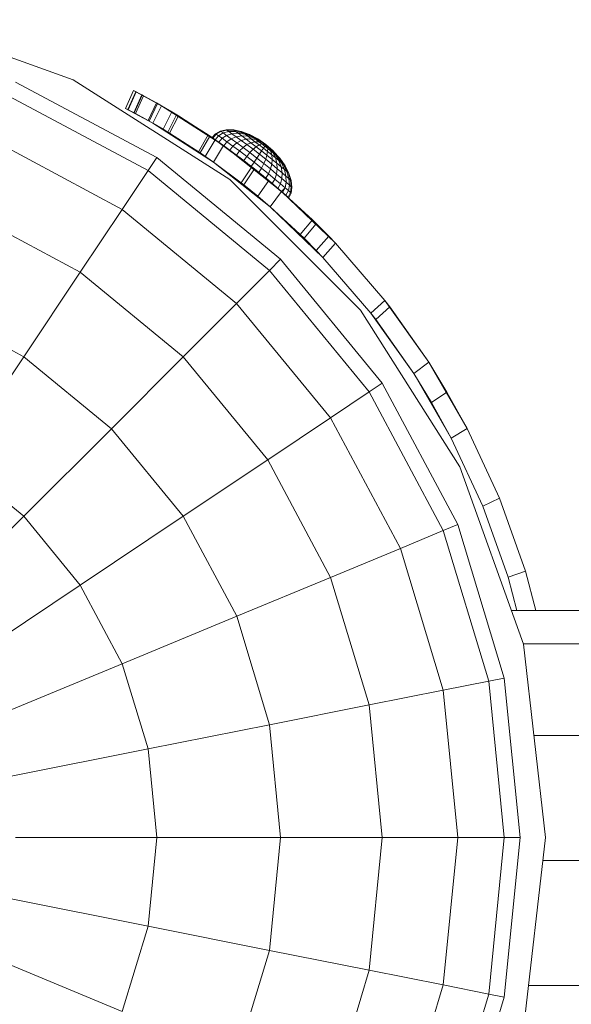
# Model space of a CAD drawing. Units: inches. Extents: x 15 to 9044, y 11 to 6397.
# Drawn here: x 3301 to 3330, y 3229 to 3281 of the extents above; entities that cross this region are included whole.
import ezdxf

# ---------------------------------------------------------------- set-up
doc = ezdxf.new("R2010")
doc.units = ezdxf.units.IN
doc.header["$MEASUREMENT"] = 0

# ---------------------------------------------------------------- blocks, each defined once
blk = doc.blocks.new('3001_DWG-661811-Level 1')
at = {"lineweight": 9}
for p, q in [((68.199, 1488.214), (71.587, 1497.683)), ((39.583, 1496.187), (44.917, 1490.854)), ((53.429, 1490.854), (56.28, 1496.187)), ((44.917, 1490.854), (47.932, 1494.527)), ((47.932, 1494.527), (53.429, 1490.854)), ((37.053, 1494.111), (41.244, 1487.839)), ((57.941, 1487.839), (61.293, 1494.111)), ((21.387, 1492.568), (18.5, 1485.599)), ((34.166, 1492.568), (37.053, 1485.599)), ((61.293, 1485.599), (65.018, 1492.568)), ((24.519, 1491.618), (23.048, 1484.219)), ((31.034, 1491.618), (32.506, 1484.219)), ((63.358, 1484.22), (67.312, 1491.618)), ((27.777, 1491.297), (27.777, 1483.754)), ((41.244, 1487.839), (44.917, 1490.854)), ((44.917, 1490.854), (49.592, 1486.178)), ((49.592, 1486.178), (53.429, 1490.854)), ((53.429, 1490.854), (57.941, 1487.839)), ((64.055, 1483.754), (68.087, 1491.297)), ((62.884, 1479.858), (68.199, 1488.214)), ((37.053, 1485.599), (41.244, 1487.839)), ((41.244, 1487.839), (44.917, 1482.341)), ((53.429, 1482.341), (57.941, 1487.839)), ((57.941, 1487.839), (61.293, 1485.599)), ((44.917, 1482.341), (49.592, 1486.178)), ((49.592, 1486.178), (53.429, 1482.341)), ((18.5, 1485.599), (23.048, 1484.219)), ((32.506, 1484.219), (37.053, 1485.599)), ((37.053, 1485.599), (39.583, 1479.49)), ((56.28, 1479.491), (61.293, 1485.599)), ((61.293, 1485.599), (63.358, 1484.22)), ((65.886, 1483.963), (66.678, 1485.417)), ((65.886, 1483.963), (66.614, 1485.293)), ((65.886, 1483.963), (66.604, 1485.275)), ((65.886, 1483.963), (66.604, 1485.275)), ((66.44, 1484.965), (66.604, 1485.275)), ((66.45, 1484.983), (66.614, 1485.293)), ((66.604, 1485.275), (66.678, 1485.417)), ((67.555, 1484.853), (66.604, 1485.275)), ((66.614, 1485.293), (66.678, 1485.417)), ((66.614, 1485.293), (66.678, 1485.417)), ((67.564, 1484.871), (66.614, 1485.293)), ((67.63, 1484.998), (66.678, 1485.417)), ((67.63, 1484.998), (66.678, 1485.417)), ((65.886, 1483.963), (66.45, 1484.983)), ((65.886, 1483.963), (66.45, 1484.983)), ((65.886, 1483.963), (66.44, 1484.965)), ((66.44, 1484.965), (65.886, 1483.963)), ((65.886, 1483.963), (66.401, 1484.891)), ((65.886, 1483.963), (66.401, 1484.891)), ((66.001, 1484.166), (66.401, 1484.891)), ((66.401, 1484.891), (66.032, 1484.221)), ((66.401, 1484.891), (66.45, 1484.983)), ((66.44, 1484.965), (66.401, 1484.891)), ((67.346, 1484.459), (66.401, 1484.891)), ((67.346, 1484.459), (66.401, 1484.891)), ((67.387, 1484.535), (66.44, 1484.965)), ((67.397, 1484.553), (66.45, 1484.983)), ((66.819, 1483.509), (67.63, 1484.998)), ((66.819, 1483.509), (67.564, 1484.871)), ((66.819, 1483.509), (67.555, 1484.853)), ((66.819, 1483.509), (67.555, 1484.853)), ((66.819, 1483.509), (67.397, 1484.553)), ((66.819, 1483.509), (67.397, 1484.553)), ((66.819, 1483.509), (67.387, 1484.535)), ((67.387, 1484.535), (66.819, 1483.509)), ((67.397, 1484.553), (67.346, 1484.459)), ((67.346, 1484.459), (67.387, 1484.535)), ((67.387, 1484.535), (67.555, 1484.853)), ((67.397, 1484.553), (67.564, 1484.871)), ((67.555, 1484.853), (67.63, 1484.998)), ((67.564, 1484.871), (67.63, 1484.998)), ((67.564, 1484.871), (67.63, 1484.998)), ((23.048, 1484.219), (21.758, 1477.735)), ((23.048, 1484.219), (27.777, 1483.754)), ((27.777, 1483.754), (32.506, 1484.219)), ((32.506, 1484.219), (33.796, 1477.735)), ((58.036, 1477.735), (63.358, 1484.22)), ((63.358, 1484.22), (64.055, 1483.754)), ((63.816, 1480.734), (65.886, 1483.963)), ((63.816, 1480.734), (65.886, 1483.963)), ((63.816, 1480.734), (65.886, 1483.963)), ((63.816, 1480.734), (65.886, 1483.963)), ((63.816, 1480.734), (65.886, 1483.963)), ((63.816, 1480.734), (65.886, 1483.963)), ((65.886, 1483.963), (65.565, 1483.415)), ((65.886, 1483.963), (65.565, 1483.415)), ((65.565, 1483.415), (65.886, 1483.963)), ((65.565, 1483.415), (65.886, 1483.963)), ((65.886, 1483.963), (66.032, 1484.221)), ((65.886, 1483.963), (66.032, 1484.221)), ((65.886, 1483.963), (66.001, 1484.166)), ((66.001, 1484.166), (65.886, 1483.963)), ((65.886, 1483.963), (66.001, 1484.166)), ((66.819, 1483.509), (65.886, 1483.963)), ((66.819, 1483.509), (65.886, 1483.963)), ((66.937, 1483.716), (66.001, 1484.166)), ((66.968, 1483.772), (66.032, 1484.221)), ((66.819, 1483.509), (67.346, 1484.459)), ((66.819, 1483.509), (67.346, 1484.459)), ((66.937, 1483.716), (67.346, 1484.459)), ((67.346, 1484.459), (66.968, 1483.772)), ((27.777, 1483.754), (27.777, 1477.142)), ((58.629, 1477.142), (64.055, 1483.754)), ((64.697, 1480.199), (66.819, 1483.509)), ((64.697, 1480.199), (66.819, 1483.509)), ((64.697, 1480.199), (66.819, 1483.509)), ((64.697, 1480.199), (66.819, 1483.509)), ((64.697, 1480.199), (66.819, 1483.509)), ((64.697, 1480.199), (66.819, 1483.509)), ((66.819, 1483.509), (66.49, 1482.947)), ((66.819, 1483.509), (66.49, 1482.947)), ((66.49, 1482.947), (66.819, 1483.509)), ((66.819, 1483.509), (66.49, 1482.947)), ((66.819, 1483.509), (66.968, 1483.772)), ((66.819, 1483.509), (66.968, 1483.772)), ((66.819, 1483.509), (66.937, 1483.716)), ((66.937, 1483.716), (66.819, 1483.509)), ((66.819, 1483.509), (66.937, 1483.716)), ((63.816, 1480.734), (65.565, 1483.415)), ((63.816, 1480.734), (65.565, 1483.415)), ((63.816, 1480.734), (65.565, 1483.415)), ((63.816, 1480.734), (65.565, 1483.415)), ((63.816, 1480.734), (65.419, 1483.172)), ((63.816, 1480.734), (65.361, 1483.076)), ((65.361, 1483.076), (64.307, 1481.44)), ((64.371, 1481.534), (65.419, 1483.172)), ((64.697, 1480.199), (66.49, 1482.947)), ((64.697, 1480.199), (66.49, 1482.947)), ((64.697, 1480.199), (66.49, 1482.947)), ((64.697, 1480.199), (66.49, 1482.947)), ((65.565, 1483.415), (65.361, 1483.076)), ((66.281, 1482.599), (65.361, 1483.076)), ((65.565, 1483.415), (65.419, 1483.172)), ((66.341, 1482.697), (65.419, 1483.172)), ((66.49, 1482.947), (65.565, 1483.415)), ((66.49, 1482.947), (65.565, 1483.415)), ((66.281, 1482.599), (66.49, 1482.947)), ((66.49, 1482.947), (66.341, 1482.697)), ((64.697, 1480.199), (66.341, 1482.697)), ((64.697, 1480.199), (66.281, 1482.599)), ((66.281, 1482.599), (65.201, 1480.923)), ((65.266, 1481.019), (66.341, 1482.697)), ((39.583, 1479.49), (44.917, 1482.341)), ((44.917, 1482.341), (47.932, 1477.83)), ((47.932, 1477.83), (53.429, 1482.341)), ((53.429, 1482.341), (56.28, 1479.491)), ((63.816, 1480.734), (64.371, 1481.534)), ((63.816, 1480.734), (64.371, 1481.534)), ((63.816, 1480.734), (64.307, 1481.44)), ((63.816, 1480.734), (64.307, 1481.44)), ((64.121, 1481.169), (64.371, 1481.534)), ((64.121, 1481.169), (64.307, 1481.44)), ((65.201, 1480.923), (64.307, 1481.44)), ((65.266, 1481.019), (64.371, 1481.534)), ((63.816, 1480.734), (64.121, 1481.169)), ((63.816, 1480.734), (64.121, 1481.169)), ((63.816, 1480.734), (64.121, 1481.169)), ((63.816, 1480.734), (64.121, 1481.169)), ((65.011, 1480.646), (64.121, 1481.169)), ((65.011, 1480.646), (64.121, 1481.169)), ((64.697, 1480.199), (65.266, 1481.019)), ((64.697, 1480.199), (65.266, 1481.019)), ((64.697, 1480.199), (65.201, 1480.923)), ((64.697, 1480.199), (65.201, 1480.923)), ((65.011, 1480.646), (65.266, 1481.019)), ((65.011, 1480.646), (65.201, 1480.923)), ((61.422, 1477.7), (63.816, 1480.734)), ((61.422, 1477.7), (63.816, 1480.734)), ((61.422, 1477.7), (63.816, 1480.734)), ((61.422, 1477.7), (63.816, 1480.734)), ((61.422, 1477.7), (63.816, 1480.734)), ((61.422, 1477.7), (63.816, 1480.734)), ((61.422, 1477.7), (63.816, 1480.734)), ((61.422, 1477.7), (63.816, 1480.734)), ((61.422, 1477.7), (63.816, 1480.734)), ((61.422, 1477.7), (63.816, 1480.734)), ((61.422, 1477.7), (63.816, 1480.734)), ((63.816, 1480.734), (62.6, 1479.117)), ((62.6, 1479.117), (63.816, 1480.734)), ((62.71, 1479.257), (63.816, 1480.734)), ((65.12, 1480.805), (63.584, 1478.711)), ((65.092, 1480.764), (63.584, 1478.711)), ((65.092, 1480.764), (63.584, 1478.711)), ((65.008, 1480.642), (63.584, 1478.711)), ((65.008, 1480.642), (63.584, 1478.711)), ((64.872, 1480.446), (63.584, 1478.711)), ((64.872, 1480.446), (63.584, 1478.711)), ((64.697, 1480.199), (63.816, 1480.734)), ((64.697, 1480.199), (63.816, 1480.734)), ((64.685, 1480.182), (64.872, 1480.446)), ((64.872, 1480.446), (64.685, 1480.182)), ((64.697, 1480.199), (65.011, 1480.646)), ((64.697, 1480.199), (65.011, 1480.646)), ((64.697, 1480.199), (65.011, 1480.646)), ((64.697, 1480.199), (65.011, 1480.646)), ((64.872, 1480.446), (65.008, 1480.642)), ((65.008, 1480.642), (64.872, 1480.446)), ((65.084, 1480.271), (64.872, 1480.446)), ((65.084, 1480.271), (64.872, 1480.446)), ((65.008, 1480.642), (65.092, 1480.764)), ((65.092, 1480.764), (65.008, 1480.642)), ((65.219, 1480.465), (65.008, 1480.642)), ((65.219, 1480.465), (65.008, 1480.642)), ((65.084, 1480.271), (65.219, 1480.465)), ((65.219, 1480.465), (65.084, 1480.271)), ((65.092, 1480.764), (65.12, 1480.805)), ((65.12, 1480.805), (65.092, 1480.764)), ((65.302, 1480.584), (65.092, 1480.764)), ((65.302, 1480.584), (65.092, 1480.764)), ((65.33, 1480.625), (65.12, 1480.805)), ((65.219, 1480.465), (65.302, 1480.584)), ((65.302, 1480.584), (65.219, 1480.465)), ((65.368, 1480.217), (65.219, 1480.465)), ((65.368, 1480.217), (65.219, 1480.465)), ((65.302, 1480.584), (65.33, 1480.625)), ((65.33, 1480.625), (65.302, 1480.584)), ((65.447, 1480.33), (65.302, 1480.584)), ((65.447, 1480.33), (65.302, 1480.584)), ((65.474, 1480.369), (65.33, 1480.625)), ((65.368, 1480.217), (65.447, 1480.33)), ((65.447, 1480.33), (65.368, 1480.217)), ((65.447, 1480.33), (65.474, 1480.369)), ((65.474, 1480.369), (65.447, 1480.33)), ((65.52, 1480.01), (65.447, 1480.33)), ((65.52, 1480.01), (65.447, 1480.33)), ((65.544, 1480.045), (65.474, 1480.369)), ((55.912, 1472.887), (62.884, 1479.858)), ((62.245, 1477.091), (64.697, 1480.199)), ((62.245, 1477.091), (64.697, 1480.199)), ((62.245, 1477.091), (64.697, 1480.199)), ((62.245, 1477.091), (64.697, 1480.199)), ((62.245, 1477.091), (64.697, 1480.199)), ((62.245, 1477.091), (64.697, 1480.199)), ((62.245, 1477.091), (64.697, 1480.199)), ((62.245, 1477.091), (64.697, 1480.199)), ((62.245, 1477.091), (64.697, 1480.199)), ((62.245, 1477.091), (64.697, 1480.199)), ((62.245, 1477.091), (64.697, 1480.199)), ((64.697, 1480.199), (63.452, 1478.543)), ((63.452, 1478.543), (64.697, 1480.199)), ((63.565, 1478.686), (64.697, 1480.199)), ((64.685, 1480.182), (63.584, 1478.711)), ((64.685, 1480.182), (63.584, 1478.711)), ((64.455, 1479.863), (63.584, 1478.711)), ((64.455, 1479.863), (63.584, 1478.711)), ((64.189, 1479.502), (64.455, 1479.863)), ((64.455, 1479.863), (64.189, 1479.502)), ((64.455, 1479.863), (64.685, 1480.182)), ((64.685, 1480.182), (64.455, 1479.863)), ((64.672, 1479.696), (64.455, 1479.863)), ((64.672, 1479.696), (64.455, 1479.863)), ((64.672, 1479.696), (64.9, 1480.011)), ((64.9, 1480.011), (64.672, 1479.696)), ((64.9, 1480.011), (64.685, 1480.182)), ((64.9, 1480.011), (64.685, 1480.182)), ((64.848, 1479.49), (65.064, 1479.788)), ((65.064, 1479.788), (64.848, 1479.49)), ((64.9, 1480.011), (65.084, 1480.271)), ((65.084, 1480.271), (64.9, 1480.011)), ((65.064, 1479.788), (64.9, 1480.011)), ((65.064, 1479.788), (64.9, 1480.011)), ((65.064, 1479.788), (65.239, 1480.034)), ((65.239, 1480.034), (65.064, 1479.788)), ((65.171, 1479.521), (65.064, 1479.788)), ((65.171, 1479.521), (65.064, 1479.788)), ((65.239, 1480.034), (65.084, 1480.271)), ((65.239, 1480.034), (65.084, 1480.271)), ((65.239, 1480.034), (65.368, 1480.217)), ((65.368, 1480.217), (65.239, 1480.034)), ((65.33, 1479.743), (65.239, 1480.034)), ((65.33, 1479.743), (65.239, 1480.034)), ((65.33, 1479.743), (65.448, 1479.908)), ((65.448, 1479.908), (65.33, 1479.743)), ((65.448, 1479.908), (65.368, 1480.217)), ((65.448, 1479.908), (65.368, 1480.217)), ((65.448, 1479.908), (65.52, 1480.01)), ((65.52, 1480.01), (65.448, 1479.908)), ((65.454, 1479.55), (65.448, 1479.908)), ((65.454, 1479.55), (65.448, 1479.908)), ((65.516, 1479.636), (65.52, 1480.01)), ((65.516, 1479.636), (65.52, 1480.01)), ((65.52, 1480.01), (65.544, 1480.045)), ((65.544, 1480.045), (65.52, 1480.01)), ((65.537, 1479.666), (65.544, 1480.045)), ((15.97, 1479.49), (21.758, 1477.735)), ((33.796, 1477.735), (39.583, 1479.49)), ((39.583, 1479.49), (41.66, 1474.477)), ((50.172, 1474.477), (56.28, 1479.491)), ((56.28, 1479.491), (58.036, 1477.735)), ((61.422, 1477.7), (62.71, 1479.257)), ((61.989, 1478.366), (62.71, 1479.257)), ((63.565, 1478.686), (62.71, 1479.257)), ((64.189, 1479.502), (63.584, 1478.711)), ((64.189, 1479.502), (63.584, 1478.711)), ((63.895, 1479.113), (64.189, 1479.502)), ((64.189, 1479.502), (63.895, 1479.113)), ((64.119, 1478.955), (64.409, 1479.339)), ((64.409, 1479.339), (64.119, 1478.955)), ((64.409, 1479.339), (64.189, 1479.502)), ((64.409, 1479.339), (64.189, 1479.502)), ((64.409, 1479.339), (64.672, 1479.696)), ((64.672, 1479.696), (64.409, 1479.339)), ((64.598, 1479.152), (64.409, 1479.339)), ((64.598, 1479.152), (64.409, 1479.339)), ((64.598, 1479.152), (64.848, 1479.49)), ((64.848, 1479.49), (64.598, 1479.152)), ((64.848, 1479.49), (64.672, 1479.696)), ((64.848, 1479.49), (64.672, 1479.696)), ((64.747, 1478.947), (64.974, 1479.252)), ((64.974, 1479.252), (64.747, 1478.947)), ((64.974, 1479.252), (64.848, 1479.49)), ((64.974, 1479.252), (64.848, 1479.49)), ((64.974, 1479.252), (65.171, 1479.521)), ((65.171, 1479.521), (64.974, 1479.252)), ((65.046, 1478.991), (64.974, 1479.252)), ((65.046, 1478.991), (64.974, 1479.252)), ((65.171, 1479.521), (65.33, 1479.743)), ((65.33, 1479.743), (65.171, 1479.521)), ((65.215, 1479.22), (65.171, 1479.521)), ((65.215, 1479.22), (65.171, 1479.521)), ((65.215, 1479.22), (65.353, 1479.409)), ((65.353, 1479.409), (65.215, 1479.22)), ((65.287, 1478.806), (65.451, 1479.247)), ((65.303, 1479.045), (65.353, 1479.409)), ((65.303, 1479.045), (65.353, 1479.409)), ((65.353, 1479.409), (65.33, 1479.743)), ((65.353, 1479.409), (65.33, 1479.743)), ((65.353, 1479.409), (65.454, 1479.55)), ((65.454, 1479.55), (65.353, 1479.409)), ((65.384, 1479.156), (65.454, 1479.55)), ((65.384, 1479.156), (65.454, 1479.55)), ((65.434, 1479.224), (65.516, 1479.636)), ((65.434, 1479.224), (65.516, 1479.636)), ((65.434, 1479.224), (65.451, 1479.247)), ((65.451, 1479.247), (65.434, 1479.224)), ((65.451, 1479.247), (65.537, 1479.666)), ((65.454, 1479.55), (65.516, 1479.636)), ((65.516, 1479.636), (65.454, 1479.55)), ((65.516, 1479.636), (65.537, 1479.666)), ((65.537, 1479.666), (65.516, 1479.636)), ((61.422, 1477.7), (62.6, 1479.117)), ((61.422, 1477.7), (62.6, 1479.117)), ((61.909, 1476.71), (63.584, 1478.711)), ((61.943, 1476.748), (63.584, 1478.711)), ((61.943, 1476.748), (63.584, 1478.711)), ((61.989, 1478.366), (62.6, 1479.117)), ((62.042, 1476.859), (63.584, 1478.711)), ((62.042, 1476.859), (63.584, 1478.711)), ((62.201, 1477.041), (63.584, 1478.711)), ((62.245, 1477.091), (63.584, 1478.711)), ((62.414, 1477.286), (63.584, 1478.711)), ((62.414, 1477.286), (63.584, 1478.711)), ((63.452, 1478.543), (62.6, 1479.117)), ((62.671, 1477.588), (63.584, 1478.711)), ((62.671, 1477.588), (63.584, 1478.711)), ((62.959, 1477.934), (63.584, 1478.711)), ((62.959, 1477.934), (63.584, 1478.711)), ((63.268, 1478.313), (63.584, 1478.711)), ((63.268, 1478.313), (63.584, 1478.711)), ((63.268, 1478.313), (63.584, 1478.711)), ((63.268, 1478.313), (63.584, 1478.711)), ((63.584, 1478.711), (63.895, 1479.113)), ((63.584, 1478.711), (63.895, 1479.113)), ((63.895, 1479.113), (63.584, 1478.711)), ((63.895, 1479.113), (63.584, 1478.711)), ((63.812, 1478.559), (63.584, 1478.711)), ((63.812, 1478.559), (63.584, 1478.711)), ((63.812, 1478.559), (64.119, 1478.955)), ((63.812, 1478.559), (64.119, 1478.955)), ((64.119, 1478.955), (63.895, 1479.113)), ((64.119, 1478.955), (63.895, 1479.113)), ((64.032, 1478.413), (64.323, 1478.788)), ((64.032, 1478.413), (64.323, 1478.788)), ((64.323, 1478.788), (64.119, 1478.955)), ((64.323, 1478.788), (64.119, 1478.955)), ((64.323, 1478.788), (64.598, 1479.152)), ((64.598, 1479.152), (64.323, 1478.788)), ((64.497, 1478.618), (64.323, 1478.788)), ((64.497, 1478.618), (64.323, 1478.788)), ((64.497, 1478.618), (64.747, 1478.947)), ((64.747, 1478.947), (64.497, 1478.618)), ((64.747, 1478.947), (64.598, 1479.152)), ((64.747, 1478.947), (64.598, 1479.152)), ((64.636, 1478.45), (64.85, 1478.731)), ((64.85, 1478.731), (64.636, 1478.45)), ((64.85, 1478.731), (64.747, 1478.947)), ((64.85, 1478.731), (64.747, 1478.947)), ((64.85, 1478.731), (65.046, 1478.991)), ((65.046, 1478.991), (64.85, 1478.731)), ((64.904, 1478.513), (64.85, 1478.731)), ((64.904, 1478.513), (64.85, 1478.731)), ((64.904, 1478.513), (65.059, 1478.717)), ((65.059, 1478.717), (64.904, 1478.513)), ((65.013, 1478.442), (65.059, 1478.717)), ((65.013, 1478.442), (65.059, 1478.717)), ((65.027, 1478.33), (65.275, 1478.79)), ((65.027, 1478.33), (65.24, 1478.743)), ((65.027, 1478.33), (65.24, 1478.743)), ((65.046, 1478.991), (65.215, 1479.22)), ((65.215, 1479.22), (65.046, 1478.991)), ((65.059, 1478.717), (65.046, 1478.991)), ((65.059, 1478.717), (65.046, 1478.991)), ((65.051, 1478.361), (65.287, 1478.806)), ((65.051, 1478.361), (65.275, 1478.79)), ((65.059, 1478.717), (65.193, 1478.897)), ((65.193, 1478.897), (65.059, 1478.717)), ((65.107, 1478.566), (65.193, 1478.897)), ((65.107, 1478.566), (65.193, 1478.897)), ((65.184, 1478.668), (65.303, 1479.045)), ((65.184, 1478.668), (65.303, 1479.045)), ((65.184, 1478.668), (65.24, 1478.743)), ((65.24, 1478.743), (65.184, 1478.668)), ((65.193, 1478.897), (65.215, 1479.22)), ((65.193, 1478.897), (65.215, 1479.22)), ((65.193, 1478.897), (65.303, 1479.045)), ((65.303, 1479.045), (65.193, 1478.897)), ((65.24, 1478.743), (65.384, 1479.156)), ((65.24, 1478.743), (65.384, 1479.156)), ((65.24, 1478.743), (65.275, 1478.79)), ((65.275, 1478.79), (65.24, 1478.743)), ((65.275, 1478.79), (65.434, 1479.224)), ((65.275, 1478.79), (65.434, 1479.224)), ((65.275, 1478.79), (65.287, 1478.806)), ((65.287, 1478.806), (65.275, 1478.79)), ((65.303, 1479.045), (65.384, 1479.156)), ((65.384, 1479.156), (65.303, 1479.045)), ((65.384, 1479.156), (65.434, 1479.224)), ((65.434, 1479.224), (65.384, 1479.156)), ((61.422, 1477.7), (61.989, 1478.366)), ((61.422, 1477.7), (61.989, 1478.366)), ((61.422, 1477.7), (61.989, 1478.366)), ((61.422, 1477.7), (61.989, 1478.366)), ((62.826, 1477.773), (61.989, 1478.366)), ((62.826, 1477.773), (61.989, 1478.366)), ((62.245, 1477.091), (63.565, 1478.686)), ((62.245, 1477.091), (63.452, 1478.543)), ((62.245, 1477.091), (63.452, 1478.543)), ((62.826, 1477.773), (63.565, 1478.686)), ((62.826, 1477.773), (63.452, 1478.543)), ((63.268, 1478.313), (62.959, 1477.934)), ((62.959, 1477.934), (63.268, 1478.313)), ((63.5, 1478.166), (63.268, 1478.313)), ((63.5, 1478.166), (63.268, 1478.313)), ((63.5, 1478.166), (63.812, 1478.559)), ((63.5, 1478.166), (63.812, 1478.559)), ((63.736, 1478.041), (64.032, 1478.413)), ((63.736, 1478.041), (64.032, 1478.413)), ((64.032, 1478.413), (63.812, 1478.559)), ((64.032, 1478.413), (63.812, 1478.559)), ((63.966, 1477.941), (64.234, 1478.278)), ((63.966, 1477.941), (64.234, 1478.278)), ((64.234, 1478.278), (64.032, 1478.413)), ((64.234, 1478.278), (64.032, 1478.413)), ((64.234, 1478.278), (64.497, 1478.618)), ((64.234, 1478.278), (64.497, 1478.618)), ((64.411, 1478.16), (64.234, 1478.278)), ((64.411, 1478.16), (64.234, 1478.278)), ((64.411, 1478.16), (64.636, 1478.45)), ((64.411, 1478.16), (64.636, 1478.45)), ((64.636, 1478.45), (64.497, 1478.618)), ((64.636, 1478.45), (64.497, 1478.618)), ((64.556, 1478.063), (64.734, 1478.292)), ((64.556, 1478.063), (64.734, 1478.292)), ((64.734, 1478.292), (64.636, 1478.45)), ((64.734, 1478.292), (64.636, 1478.45)), ((64.734, 1478.292), (64.904, 1478.513)), ((64.904, 1478.513), (64.734, 1478.292)), ((64.787, 1478.149), (64.734, 1478.292)), ((64.787, 1478.149), (64.734, 1478.292)), ((64.753, 1477.932), (65.051, 1478.361)), ((64.753, 1477.932), (65.027, 1478.33)), ((64.753, 1477.932), (65.027, 1478.33)), ((64.753, 1477.932), (64.958, 1478.24)), ((64.753, 1477.932), (64.958, 1478.24)), ((64.787, 1478.149), (64.905, 1478.301)), ((64.905, 1478.301), (64.787, 1478.149)), ((64.854, 1478.105), (65.013, 1478.442)), ((64.854, 1478.105), (64.905, 1478.301)), ((64.854, 1478.105), (64.905, 1478.301)), ((64.854, 1478.105), (64.958, 1478.24)), ((64.958, 1478.24), (64.854, 1478.105)), ((64.905, 1478.301), (64.904, 1478.513)), ((64.905, 1478.301), (64.904, 1478.513)), ((64.905, 1478.301), (65.013, 1478.442)), ((65.013, 1478.442), (64.905, 1478.301)), ((64.958, 1478.24), (65.184, 1478.668)), ((64.958, 1478.24), (65.107, 1478.566)), ((64.958, 1478.24), (65.107, 1478.566)), ((64.958, 1478.24), (65.013, 1478.442)), ((64.958, 1478.24), (65.027, 1478.33)), ((65.027, 1478.33), (64.958, 1478.24)), ((65.013, 1478.442), (65.107, 1478.566)), ((65.107, 1478.566), (65.013, 1478.442)), ((65.027, 1478.33), (65.184, 1478.668)), ((65.027, 1478.33), (65.051, 1478.361)), ((65.051, 1478.361), (65.027, 1478.33)), ((65.107, 1478.566), (65.184, 1478.668)), ((65.184, 1478.668), (65.107, 1478.566)), ((21.758, 1477.735), (20.699, 1472.413)), ((21.758, 1477.735), (27.777, 1477.142)), ((27.777, 1477.142), (33.796, 1477.735)), ((33.796, 1477.735), (34.854, 1472.413)), ((41.66, 1474.477), (47.932, 1477.83)), ((47.932, 1477.83), (50.172, 1474.477)), ((51.551, 1472.413), (58.036, 1477.735)), ((58.036, 1477.735), (58.629, 1477.142)), ((58.727, 1474.889), (61.422, 1477.7)), ((58.727, 1474.889), (61.422, 1477.7)), ((58.727, 1474.889), (61.422, 1477.7)), ((58.727, 1474.889), (61.422, 1477.7)), ((58.727, 1474.889), (61.422, 1477.7)), ((58.727, 1474.889), (61.422, 1477.7)), ((58.727, 1474.889), (61.422, 1477.7)), ((58.727, 1474.889), (61.422, 1477.7)), ((58.727, 1474.889), (61.422, 1477.7)), ((58.727, 1474.889), (61.422, 1477.7)), ((58.727, 1474.889), (61.422, 1477.7)), ((58.727, 1474.889), (61.422, 1477.7)), ((58.727, 1474.889), (61.422, 1477.7)), ((61.422, 1477.7), (59.749, 1475.892)), ((59.749, 1475.892), (61.422, 1477.7)), ((59.946, 1476.093), (61.422, 1477.7)), ((62.245, 1477.091), (61.422, 1477.7)), ((62.245, 1477.091), (61.422, 1477.7)), ((62.245, 1477.091), (62.826, 1477.773)), ((62.245, 1477.091), (62.826, 1477.773)), ((62.245, 1477.091), (62.826, 1477.773)), ((62.245, 1477.091), (62.826, 1477.773)), ((62.959, 1477.934), (62.671, 1477.588)), ((62.671, 1477.588), (62.959, 1477.934)), ((63.196, 1477.792), (62.911, 1477.45)), ((62.911, 1477.45), (63.196, 1477.792)), ((63.196, 1477.792), (62.959, 1477.934)), ((63.196, 1477.792), (62.959, 1477.934)), ((63.448, 1477.686), (63.178, 1477.361)), ((63.178, 1477.361), (63.448, 1477.686)), ((63.5, 1478.166), (63.196, 1477.792)), ((63.196, 1477.792), (63.5, 1478.166)), ((63.448, 1477.686), (63.196, 1477.792)), ((63.448, 1477.686), (63.196, 1477.792)), ((63.736, 1478.041), (63.448, 1477.686)), ((63.448, 1477.686), (63.736, 1478.041)), ((63.706, 1477.619), (63.448, 1477.686)), ((63.706, 1477.619), (63.448, 1477.686)), ((63.736, 1478.041), (63.5, 1478.166)), ((63.736, 1478.041), (63.5, 1478.166)), ((63.966, 1477.941), (63.706, 1477.619)), ((63.706, 1477.619), (63.966, 1477.941)), ((63.966, 1477.941), (63.736, 1478.041)), ((63.966, 1477.941), (63.736, 1478.041)), ((64.183, 1477.872), (63.961, 1477.596)), ((63.961, 1477.596), (64.183, 1477.872)), ((64.183, 1477.872), (63.966, 1477.941)), ((64.183, 1477.872), (63.966, 1477.941)), ((64.183, 1477.872), (64.411, 1478.16)), ((64.183, 1477.872), (64.411, 1478.16)), ((64.376, 1477.836), (64.183, 1477.872)), ((64.376, 1477.836), (64.183, 1477.872)), ((64.376, 1477.836), (64.202, 1477.618)), ((64.202, 1477.618), (64.376, 1477.836)), ((64.42, 1477.683), (64.202, 1477.618)), ((64.42, 1477.683), (64.202, 1477.618)), ((64.606, 1477.789), (64.309, 1477.545)), ((64.606, 1477.789), (64.309, 1477.545)), ((64.42, 1477.683), (64.309, 1477.545)), ((64.309, 1477.545), (64.42, 1477.683)), ((64.376, 1477.836), (64.556, 1478.063)), ((64.376, 1477.836), (64.556, 1478.063)), ((64.54, 1477.834), (64.376, 1477.836)), ((64.54, 1477.834), (64.376, 1477.836)), ((64.753, 1477.932), (64.404, 1477.536)), ((64.556, 1478.063), (64.411, 1478.16)), ((64.556, 1478.063), (64.411, 1478.16)), ((64.54, 1477.834), (64.42, 1477.683)), ((64.42, 1477.683), (64.54, 1477.834)), ((64.606, 1477.789), (64.42, 1477.683)), ((64.606, 1477.789), (64.42, 1477.683)), ((64.753, 1477.932), (64.429, 1477.567)), ((64.753, 1477.932), (64.429, 1477.567)), ((64.753, 1477.932), (64.501, 1477.656)), ((64.753, 1477.932), (64.501, 1477.656)), ((64.606, 1477.789), (64.501, 1477.656)), ((64.501, 1477.656), (64.606, 1477.789)), ((64.54, 1477.834), (64.664, 1477.991)), ((64.54, 1477.834), (64.664, 1477.991)), ((64.731, 1477.947), (64.54, 1477.834)), ((64.606, 1477.789), (64.54, 1477.834)), ((64.664, 1477.991), (64.556, 1478.063)), ((64.664, 1477.991), (64.556, 1478.063)), ((64.731, 1477.947), (64.606, 1477.789)), ((64.606, 1477.789), (64.731, 1477.947)), ((64.753, 1477.932), (64.606, 1477.789)), ((64.753, 1477.932), (64.606, 1477.789)), ((64.664, 1477.991), (64.787, 1478.149)), ((64.664, 1477.991), (64.787, 1478.149)), ((64.731, 1477.947), (64.664, 1477.991)), ((64.731, 1477.947), (64.664, 1477.991)), ((64.731, 1477.947), (64.787, 1478.149)), ((64.731, 1477.947), (64.854, 1478.105)), ((64.731, 1477.947), (64.854, 1478.105)), ((64.753, 1477.932), (64.731, 1477.947)), ((64.753, 1477.932), (64.731, 1477.947)), ((64.753, 1477.932), (64.854, 1478.105)), ((64.753, 1477.932), (64.854, 1478.105)), ((64.854, 1478.105), (64.787, 1478.149)), ((27.777, 1477.142), (27.777, 1471.716)), ((52.017, 1471.716), (58.629, 1477.142)), ((62.414, 1477.286), (62.201, 1477.041)), ((62.245, 1477.091), (62.414, 1477.286)), ((62.671, 1477.588), (62.414, 1477.286)), ((62.414, 1477.286), (62.671, 1477.588)), ((62.658, 1477.152), (62.414, 1477.286)), ((62.658, 1477.152), (62.414, 1477.286)), ((62.658, 1477.152), (62.448, 1476.909)), ((62.448, 1476.909), (62.658, 1477.152)), ((62.911, 1477.45), (62.658, 1477.152)), ((62.658, 1477.152), (62.911, 1477.45)), ((62.939, 1477.078), (62.658, 1477.152)), ((62.939, 1477.078), (62.658, 1477.152)), ((62.911, 1477.45), (62.671, 1477.588)), ((62.911, 1477.45), (62.671, 1477.588)), ((63.178, 1477.361), (62.911, 1477.45)), ((63.178, 1477.361), (62.911, 1477.45)), ((63.178, 1477.361), (62.939, 1477.078)), ((62.939, 1477.078), (63.178, 1477.361)), ((63.463, 1477.325), (63.178, 1477.361)), ((63.463, 1477.325), (63.178, 1477.361)), ((63.463, 1477.325), (63.248, 1477.068)), ((63.248, 1477.068), (63.463, 1477.325)), ((63.706, 1477.619), (63.463, 1477.325)), ((63.463, 1477.325), (63.706, 1477.619)), ((63.754, 1477.344), (63.463, 1477.325)), ((63.754, 1477.344), (63.463, 1477.325)), ((63.754, 1477.344), (63.571, 1477.124)), ((63.571, 1477.124), (63.754, 1477.344)), ((63.897, 1477.244), (63.571, 1477.124)), ((63.897, 1477.244), (63.571, 1477.124)), ((64.02, 1477.191), (63.617, 1476.909)), ((64.033, 1477.206), (63.636, 1476.931)), ((64.033, 1477.206), (63.636, 1476.931)), ((64.07, 1477.251), (63.69, 1476.996)), ((64.07, 1477.251), (63.69, 1476.996)), ((63.961, 1477.596), (63.706, 1477.619)), ((63.961, 1477.596), (63.706, 1477.619)), ((63.961, 1477.596), (63.754, 1477.344)), ((63.754, 1477.344), (63.961, 1477.596)), ((64.04, 1477.418), (63.754, 1477.344)), ((64.04, 1477.418), (63.754, 1477.344)), ((64.13, 1477.325), (63.779, 1477.101)), ((64.13, 1477.325), (63.779, 1477.101)), ((63.897, 1477.244), (63.779, 1477.101)), ((63.779, 1477.101), (63.897, 1477.244)), ((64.211, 1477.423), (63.897, 1477.244)), ((64.211, 1477.423), (63.897, 1477.244)), ((64.04, 1477.418), (63.897, 1477.244)), ((63.897, 1477.244), (64.04, 1477.418)), ((64.202, 1477.618), (63.961, 1477.596)), ((64.202, 1477.618), (63.961, 1477.596)), ((64.404, 1477.536), (64.02, 1477.191)), ((64.033, 1477.206), (64.02, 1477.191)), ((64.02, 1477.191), (64.033, 1477.206)), ((64.429, 1477.567), (64.033, 1477.206)), ((64.404, 1477.536), (64.033, 1477.206)), ((64.07, 1477.251), (64.033, 1477.206)), ((64.033, 1477.206), (64.07, 1477.251)), ((64.202, 1477.618), (64.04, 1477.418)), ((64.04, 1477.418), (64.202, 1477.618)), ((64.309, 1477.545), (64.04, 1477.418)), ((64.309, 1477.545), (64.04, 1477.418)), ((64.429, 1477.567), (64.07, 1477.251)), ((64.429, 1477.567), (64.07, 1477.251)), ((64.13, 1477.325), (64.07, 1477.251)), ((64.07, 1477.251), (64.13, 1477.325)), ((64.501, 1477.656), (64.13, 1477.325)), ((64.429, 1477.567), (64.13, 1477.325)), ((64.211, 1477.423), (64.13, 1477.325)), ((64.13, 1477.325), (64.211, 1477.423)), ((64.501, 1477.656), (64.211, 1477.423)), ((64.501, 1477.656), (64.211, 1477.423)), ((64.309, 1477.545), (64.211, 1477.423)), ((64.211, 1477.423), (64.309, 1477.545)), ((64.429, 1477.567), (64.404, 1477.536)), ((64.404, 1477.536), (64.429, 1477.567)), ((64.501, 1477.656), (64.429, 1477.567)), ((64.429, 1477.567), (64.501, 1477.656)), ((59.484, 1474.21), (62.245, 1477.091)), ((59.484, 1474.21), (62.245, 1477.091)), ((59.484, 1474.21), (62.245, 1477.091)), ((59.484, 1474.21), (62.245, 1477.091)), ((59.484, 1474.21), (62.245, 1477.091)), ((59.484, 1474.21), (62.245, 1477.091)), ((59.484, 1474.21), (62.245, 1477.091)), ((59.484, 1474.21), (62.245, 1477.091)), ((59.484, 1474.21), (62.245, 1477.091)), ((59.484, 1474.21), (62.245, 1477.091)), ((59.484, 1474.21), (62.245, 1477.091)), ((59.484, 1474.21), (62.245, 1477.091)), ((59.484, 1474.21), (62.245, 1477.091)), ((62.245, 1477.091), (60.53, 1475.238)), ((60.53, 1475.238), (62.245, 1477.091)), ((60.732, 1475.445), (62.245, 1477.091)), ((61.943, 1476.748), (61.909, 1476.71)), ((61.909, 1476.71), (61.943, 1476.748)), ((62.16, 1476.583), (61.909, 1476.71)), ((62.042, 1476.859), (61.943, 1476.748)), ((61.943, 1476.748), (62.042, 1476.859)), ((62.193, 1476.62), (61.943, 1476.748)), ((62.193, 1476.62), (61.943, 1476.748)), ((62.245, 1477.091), (62.042, 1476.859)), ((62.201, 1477.041), (62.042, 1476.859)), ((62.291, 1476.73), (62.042, 1476.859)), ((62.291, 1476.73), (62.042, 1476.859)), ((62.193, 1476.62), (62.16, 1476.583)), ((62.16, 1476.583), (62.193, 1476.62)), ((62.291, 1476.73), (62.193, 1476.62)), ((62.193, 1476.62), (62.291, 1476.73)), ((62.501, 1476.573), (62.193, 1476.62)), ((62.501, 1476.573), (62.193, 1476.62)), ((62.448, 1476.909), (62.201, 1477.041)), ((62.245, 1477.091), (62.448, 1476.909)), ((62.448, 1476.909), (62.291, 1476.73)), ((62.291, 1476.73), (62.448, 1476.909)), ((62.593, 1476.677), (62.291, 1476.73)), ((62.593, 1476.677), (62.291, 1476.73)), ((62.741, 1476.848), (62.448, 1476.909)), ((62.741, 1476.848), (62.448, 1476.909)), ((62.593, 1476.677), (62.501, 1476.573)), ((62.501, 1476.573), (62.593, 1476.677)), ((62.853, 1476.609), (62.501, 1476.573)), ((62.853, 1476.609), (62.501, 1476.573)), ((62.741, 1476.848), (62.593, 1476.677)), ((62.593, 1476.677), (62.741, 1476.848)), ((62.936, 1476.704), (62.593, 1476.677)), ((62.936, 1476.704), (62.593, 1476.677)), ((62.939, 1477.078), (62.741, 1476.848)), ((62.741, 1476.848), (62.939, 1477.078)), ((63.069, 1476.859), (62.741, 1476.848)), ((63.069, 1476.859), (62.741, 1476.848)), ((63.213, 1476.702), (62.825, 1476.577)), ((62.853, 1476.609), (62.825, 1476.577)), ((62.825, 1476.577), (62.853, 1476.609)), ((63.237, 1476.729), (62.853, 1476.609)), ((63.237, 1476.729), (62.853, 1476.609)), ((62.936, 1476.704), (62.853, 1476.609)), ((62.853, 1476.609), (62.936, 1476.704)), ((63.069, 1476.859), (62.936, 1476.704)), ((62.936, 1476.704), (63.069, 1476.859)), ((63.307, 1476.811), (62.936, 1476.704)), ((63.307, 1476.811), (62.936, 1476.704)), ((63.248, 1477.068), (62.939, 1477.078)), ((63.248, 1477.068), (62.939, 1477.078)), ((63.248, 1477.068), (63.069, 1476.859)), ((63.069, 1476.859), (63.248, 1477.068)), ((63.42, 1476.944), (63.069, 1476.859)), ((63.42, 1476.944), (63.069, 1476.859)), ((63.617, 1476.909), (63.213, 1476.702)), ((63.237, 1476.729), (63.213, 1476.702)), ((63.213, 1476.702), (63.237, 1476.729)), ((63.636, 1476.931), (63.237, 1476.729)), ((63.636, 1476.931), (63.237, 1476.729)), ((63.307, 1476.811), (63.237, 1476.729)), ((63.237, 1476.729), (63.307, 1476.811)), ((63.571, 1477.124), (63.248, 1477.068)), ((63.571, 1477.124), (63.248, 1477.068)), ((63.69, 1476.996), (63.307, 1476.811)), ((63.69, 1476.996), (63.307, 1476.811)), ((63.42, 1476.944), (63.307, 1476.811)), ((63.307, 1476.811), (63.42, 1476.944)), ((63.571, 1477.124), (63.42, 1476.944)), ((63.42, 1476.944), (63.571, 1477.124)), ((63.779, 1477.101), (63.42, 1476.944)), ((63.779, 1477.101), (63.42, 1476.944)), ((63.636, 1476.931), (63.617, 1476.909)), ((63.617, 1476.909), (63.636, 1476.931)), ((63.69, 1476.996), (63.636, 1476.931)), ((63.636, 1476.931), (63.69, 1476.996)), ((63.779, 1477.101), (63.69, 1476.996)), ((63.69, 1476.996), (63.779, 1477.101)), ((58.727, 1474.889), (59.946, 1476.093)), ((59.099, 1475.246), (59.946, 1476.093)), ((60.732, 1475.445), (59.946, 1476.093)), ((62.47, 1476.537), (62.16, 1476.583)), ((62.825, 1476.577), (62.47, 1476.537)), ((62.501, 1476.573), (62.47, 1476.537)), ((62.47, 1476.537), (62.501, 1476.573)), ((58.727, 1474.889), (59.749, 1475.892)), ((58.727, 1474.889), (59.749, 1475.892)), ((59.099, 1475.246), (59.749, 1475.892)), ((60.53, 1475.238), (59.749, 1475.892)), ((58.727, 1474.889), (59.099, 1475.246)), ((58.727, 1474.889), (59.099, 1475.246)), ((58.727, 1474.889), (59.099, 1475.246)), ((58.727, 1474.889), (59.099, 1475.246)), ((59.864, 1474.576), (59.099, 1475.246)), ((59.864, 1474.576), (59.099, 1475.246)), ((59.484, 1474.21), (60.732, 1475.445)), ((59.484, 1474.21), (60.53, 1475.238)), ((59.484, 1474.21), (60.53, 1475.238)), ((59.864, 1474.576), (60.732, 1475.445)), ((59.864, 1474.576), (60.53, 1475.238)), ((55.755, 1472.327), (58.727, 1474.889)), ((55.755, 1472.327), (58.727, 1474.889)), ((55.755, 1472.327), (58.727, 1474.889)), ((55.755, 1472.327), (58.727, 1474.889)), ((55.755, 1472.327), (58.727, 1474.889)), ((55.755, 1472.327), (58.727, 1474.889)), ((55.755, 1472.327), (58.727, 1474.889)), ((55.755, 1472.327), (58.727, 1474.889)), ((55.755, 1472.327), (58.727, 1474.889)), ((55.755, 1472.327), (58.727, 1474.889)), ((55.755, 1472.327), (58.727, 1474.889)), ((55.755, 1472.327), (58.727, 1474.889)), ((55.755, 1472.327), (58.727, 1474.889)), ((55.755, 1472.327), (58.727, 1474.889)), ((55.755, 1472.327), (58.727, 1474.889)), ((55.755, 1472.327), (58.727, 1474.889)), ((59.484, 1474.21), (58.727, 1474.889)), ((59.484, 1474.21), (58.727, 1474.889)), ((59.484, 1474.21), (59.864, 1474.576)), ((59.484, 1474.21), (59.864, 1474.576)), ((59.484, 1474.21), (59.864, 1474.576)), ((59.484, 1474.21), (59.864, 1474.576)), ((13.894, 1474.477), (20.699, 1472.413)), ((34.854, 1472.413), (41.66, 1474.477)), ((41.66, 1474.477), (43.203, 1470.752)), ((43.203, 1470.752), (50.172, 1474.477)), ((50.172, 1474.477), (51.551, 1472.413)), ((56.438, 1471.585), (59.484, 1474.21)), ((56.438, 1471.585), (59.484, 1474.21)), ((56.438, 1471.585), (59.484, 1474.21)), ((56.438, 1471.585), (59.484, 1474.21)), ((56.438, 1471.585), (59.484, 1474.21)), ((56.438, 1471.585), (59.484, 1474.21)), ((56.438, 1471.585), (59.484, 1474.21)), ((56.438, 1471.585), (59.484, 1474.21)), ((56.438, 1471.585), (59.484, 1474.21)), ((56.438, 1471.585), (59.484, 1474.21)), ((56.438, 1471.585), (59.484, 1474.21)), ((56.438, 1471.585), (59.484, 1474.21)), ((56.438, 1471.585), (59.484, 1474.21)), ((56.438, 1471.585), (59.484, 1474.21)), ((56.438, 1471.585), (59.484, 1474.21)), ((56.438, 1471.585), (59.484, 1474.21)), ((20.699, 1472.413), (19.913, 1468.458)), ((20.699, 1472.413), (27.777, 1471.716)), ((27.777, 1471.716), (34.854, 1472.413)), ((34.854, 1472.413), (35.641, 1468.458)), ((44.153, 1468.458), (51.551, 1472.413)), ((47.557, 1467.572), (55.912, 1472.887)), ((51.551, 1472.413), (52.017, 1471.716)), ((52.532, 1470.036), (55.755, 1472.327)), ((52.532, 1470.036), (55.755, 1472.327)), ((52.532, 1470.036), (55.755, 1472.327)), ((52.532, 1470.036), (55.755, 1472.327)), ((52.532, 1470.036), (55.755, 1472.327)), ((52.532, 1470.036), (55.755, 1472.327)), ((52.532, 1470.036), (55.755, 1472.327)), ((52.532, 1470.036), (55.755, 1472.327)), ((52.532, 1470.036), (55.755, 1472.327)), ((52.532, 1470.036), (55.755, 1472.327)), ((52.532, 1470.036), (55.755, 1472.327)), ((52.532, 1470.036), (55.755, 1472.327)), ((52.532, 1470.036), (55.755, 1472.327)), ((52.532, 1470.036), (55.755, 1472.327)), ((52.532, 1470.036), (55.419, 1472.066)), ((52.532, 1470.036), (55.419, 1472.066)), ((52.532, 1470.036), (55.419, 1472.066)), ((52.532, 1470.036), (55.419, 1472.066)), ((55.755, 1472.327), (55.419, 1472.066)), ((55.755, 1472.327), (55.419, 1472.066)), ((55.419, 1472.066), (55.755, 1472.327)), ((55.755, 1472.327), (55.419, 1472.066)), ((56.094, 1471.318), (55.419, 1472.066)), ((56.094, 1471.318), (55.419, 1472.066)), ((56.438, 1471.585), (55.755, 1472.327)), ((56.438, 1471.585), (55.755, 1472.327)), ((27.777, 1471.716), (27.777, 1467.684)), ((44.474, 1467.684), (52.017, 1471.716)), ((53.136, 1469.238), (56.438, 1471.585)), ((53.136, 1469.238), (56.438, 1471.585)), ((53.136, 1469.238), (56.438, 1471.585)), ((53.136, 1469.238), (56.438, 1471.585)), ((53.136, 1469.238), (56.438, 1471.585)), ((53.136, 1469.238), (56.438, 1471.585)), ((53.136, 1469.238), (56.438, 1471.585)), ((53.136, 1469.238), (56.438, 1471.585)), ((53.136, 1469.238), (56.438, 1471.585)), ((53.136, 1469.238), (56.438, 1471.585)), ((53.136, 1469.238), (56.438, 1471.585)), ((53.136, 1469.238), (56.438, 1471.585)), ((53.136, 1469.238), (56.438, 1471.585)), ((53.136, 1469.238), (56.438, 1471.585)), ((56.438, 1471.585), (56.094, 1471.318)), ((56.438, 1471.585), (56.094, 1471.318)), ((56.438, 1471.585), (56.094, 1471.318)), ((56.094, 1471.318), (56.438, 1471.585)), ((53.136, 1469.238), (56.094, 1471.318)), ((53.136, 1469.238), (56.094, 1471.318)), ((53.136, 1469.238), (56.094, 1471.318)), ((53.136, 1469.238), (56.094, 1471.318)), ((12.351, 1470.752), (19.913, 1468.458)), ((35.641, 1468.458), (43.203, 1470.752)), ((43.203, 1470.752), (44.153, 1468.458)), ((49.089, 1468.038), (52.532, 1470.036)), ((49.089, 1468.038), (52.532, 1470.036)), ((49.089, 1468.038), (52.532, 1470.036)), ((49.089, 1468.038), (52.532, 1470.036)), ((49.089, 1468.038), (52.532, 1470.036)), ((49.089, 1468.038), (52.532, 1470.036)), ((49.089, 1468.038), (52.532, 1470.036)), ((49.089, 1468.038), (52.532, 1470.036)), ((49.089, 1468.038), (52.532, 1470.036)), ((49.089, 1468.038), (52.532, 1470.036)), ((49.089, 1468.038), (52.532, 1470.036)), ((49.089, 1468.038), (52.532, 1470.036)), ((49.089, 1468.038), (52.532, 1470.036)), ((49.089, 1468.038), (52.532, 1470.036)), ((52.532, 1470.036), (50.982, 1469.085)), ((52.532, 1470.036), (50.982, 1469.085)), ((52.532, 1470.036), (50.982, 1469.085)), ((50.982, 1469.085), (52.532, 1470.036)), ((53.136, 1469.238), (52.532, 1470.036)), ((53.136, 1469.238), (52.532, 1470.036)), ((49.089, 1468.038), (50.982, 1469.085)), ((49.089, 1468.038), (50.982, 1469.085)), ((49.089, 1468.038), (50.982, 1469.085)), ((49.089, 1468.038), (50.982, 1469.085)), ((49.608, 1467.191), (53.136, 1469.238)), ((49.608, 1467.191), (53.136, 1469.238)), ((49.608, 1467.191), (53.136, 1469.238)), ((49.608, 1467.191), (53.136, 1469.238)), ((49.608, 1467.191), (53.136, 1469.238)), ((49.608, 1467.191), (53.136, 1469.238)), ((49.608, 1467.191), (53.136, 1469.238)), ((49.608, 1467.191), (53.136, 1469.238)), ((49.608, 1467.191), (53.136, 1469.238)), ((49.608, 1467.191), (53.136, 1469.238)), ((49.608, 1467.191), (53.136, 1469.238)), ((49.608, 1467.191), (53.136, 1469.238)), ((49.608, 1467.191), (53.136, 1469.238)), ((49.608, 1467.191), (53.136, 1469.238)), ((51.548, 1468.263), (50.982, 1469.085)), ((51.548, 1468.263), (50.982, 1469.085)), ((53.136, 1469.238), (51.548, 1468.263)), ((53.136, 1469.238), (51.548, 1468.263)), ((51.548, 1468.263), (53.136, 1469.238)), ((53.136, 1469.238), (51.548, 1468.263)), ((11.4, 1468.458), (19.428, 1466.023)), ((19.913, 1468.458), (19.428, 1466.023)), ((19.913, 1468.458), (27.777, 1467.684)), ((27.777, 1467.684), (35.641, 1468.458)), ((35.641, 1468.458), (36.125, 1466.023)), ((36.125, 1466.023), (44.153, 1468.458)), ((44.153, 1468.458), (44.474, 1467.684)), ((49.608, 1467.191), (51.548, 1468.263)), ((49.608, 1467.191), (51.548, 1468.263)), ((49.608, 1467.191), (51.548, 1468.263)), ((49.608, 1467.191), (51.548, 1468.263)), ((11.08, 1467.684), (19.265, 1465.201)), ((27.777, 1467.684), (27.777, 1465.201)), ((36.289, 1465.201), (44.474, 1467.684)), ((45.455, 1466.351), (49.089, 1468.038)), ((45.455, 1466.351), (49.089, 1468.038)), ((45.455, 1466.351), (49.089, 1468.038)), ((45.455, 1466.351), (49.089, 1468.038)), ((45.455, 1466.351), (49.089, 1468.038)), ((45.455, 1466.351), (49.089, 1468.038)), ((45.455, 1466.351), (49.089, 1468.038)), ((45.455, 1466.351), (49.089, 1468.038)), ((45.455, 1466.351), (49.089, 1468.038)), ((45.455, 1466.351), (49.089, 1468.038)), ((45.455, 1466.351), (49.089, 1468.038)), ((45.455, 1466.351), (49.089, 1468.038)), ((45.455, 1466.351), (49.089, 1468.038)), ((45.455, 1466.351), (49.089, 1468.038)), ((45.455, 1466.351), (49.089, 1468.038)), ((45.455, 1466.351), (49.089, 1468.038)), ((49.608, 1467.191), (49.089, 1468.038)), ((49.608, 1467.191), (49.089, 1468.038)), ((38.088, 1464.184), (47.557, 1467.572)), ((45.884, 1465.462), (49.608, 1467.191)), ((45.884, 1465.462), (49.608, 1467.191)), ((45.884, 1465.462), (49.608, 1467.191)), ((45.884, 1465.462), (49.608, 1467.191)), ((45.884, 1465.462), (49.608, 1467.191)), ((45.884, 1465.462), (49.608, 1467.191)), ((45.884, 1465.462), (49.608, 1467.191)), ((45.884, 1465.462), (49.608, 1467.191)), ((45.884, 1465.462), (49.608, 1467.191)), ((45.884, 1465.462), (49.608, 1467.191)), ((45.884, 1465.462), (49.608, 1467.191)), ((45.884, 1465.462), (49.608, 1467.191)), ((45.884, 1465.462), (49.608, 1467.191)), ((45.884, 1465.462), (49.608, 1467.191)), ((45.884, 1465.462), (49.608, 1467.191)), ((45.884, 1465.462), (49.608, 1467.191)), ((41.663, 1464.989), (45.455, 1466.351)), ((41.663, 1464.989), (45.455, 1466.351)), ((41.663, 1464.989), (45.455, 1466.351)), ((41.663, 1464.989), (45.455, 1466.351)), ((41.663, 1464.989), (45.455, 1466.351)), ((41.663, 1464.989), (45.455, 1466.351)), ((41.663, 1464.989), (45.455, 1466.351)), ((41.663, 1464.989), (45.455, 1466.351)), ((41.663, 1464.989), (45.455, 1466.351)), ((41.663, 1464.989), (45.455, 1466.351)), ((41.663, 1464.989), (45.455, 1466.351)), ((41.663, 1464.989), (45.455, 1466.351)), ((41.663, 1464.989), (45.455, 1466.351)), ((41.663, 1464.989), (45.455, 1466.351)), ((41.663, 1464.989), (45.455, 1466.351)), ((41.663, 1464.989), (45.455, 1466.351)), ((45.884, 1465.462), (45.455, 1466.351)), ((45.884, 1465.462), (45.455, 1466.351)), ((19.428, 1466.023), (19.265, 1465.201)), ((19.428, 1466.023), (27.777, 1465.201)), ((27.777, 1465.201), (36.125, 1466.023)), ((36.125, 1466.023), (36.289, 1465.201)), ((19.265, 1465.201), (27.777, 1464.363)), ((27.777, 1464.363), (36.289, 1465.201)), ((27.777, 1465.201), (27.777, 1464.363)), ((41.999, 1464.067), (45.884, 1465.462)), ((45.884, 1465.462), (41.999, 1464.067)), ((41.999, 1464.067), (45.884, 1465.462)), ((41.999, 1464.067), (45.884, 1465.462)), ((41.999, 1464.067), (45.884, 1465.462)), ((41.999, 1464.067), (45.884, 1465.462)), ((41.999, 1464.067), (45.884, 1465.462)), ((41.999, 1464.067), (45.884, 1465.462)), ((41.999, 1464.067), (45.884, 1465.462)), ((41.999, 1464.067), (45.884, 1465.462)), ((41.999, 1464.067), (45.884, 1465.462)), ((41.999, 1464.067), (45.884, 1465.462)), ((41.999, 1464.067), (45.884, 1465.462)), ((41.999, 1464.067), (45.884, 1465.462)), ((41.999, 1464.067), (45.884, 1465.462)), ((41.999, 1464.067), (45.884, 1465.462)), ((39.893, 1464.526), (41.663, 1464.989)), ((39.893, 1464.526), (41.663, 1464.989)), ((39.893, 1464.526), (41.663, 1464.989)), ((39.893, 1464.526), (41.663, 1464.989)), ((39.893, 1464.526), (41.663, 1464.989)), ((39.893, 1464.526), (41.663, 1464.989)), ((39.893, 1464.526), (41.663, 1464.989)), ((39.893, 1464.526), (41.663, 1464.989)), ((39.893, 1464.526), (41.663, 1464.989)), ((39.893, 1464.526), (41.663, 1464.989)), ((39.893, 1464.526), (41.663, 1464.989)), ((39.893, 1464.526), (41.663, 1464.989)), ((39.893, 1464.526), (41.663, 1464.989)), ((39.893, 1464.526), (41.663, 1464.989)), ((39.893, 1464.526), (41.663, 1464.989)), ((39.893, 1464.526), (41.663, 1464.989)), ((39.893, 1060.322), (39.893, 1464.83)), ((41.999, 1464.067), (41.663, 1464.989)), ((41.999, 1464.067), (41.663, 1464.989)), ((17.466, 1464.184), (27.777, 1462.994)), ((27.777, 1462.994), (38.088, 1464.184)), ((38.107, 1057.377), (38.107, 1464.184)), ((39.893, 1463.516), (41.999, 1464.067)), ((39.893, 1463.516), (41.999, 1464.067)), ((39.893, 1463.516), (41.999, 1464.067)), ((39.893, 1463.516), (41.999, 1464.067)), ((39.893, 1463.516), (41.999, 1464.067)), ((39.893, 1463.516), (41.999, 1464.067)), ((39.893, 1463.516), (41.999, 1464.067)), ((39.893, 1463.516), (41.999, 1464.067)), ((39.893, 1463.516), (41.999, 1464.067)), ((39.893, 1463.516), (41.999, 1464.067)), ((39.893, 1463.516), (41.999, 1464.067)), ((39.893, 1463.516), (41.999, 1464.067)), ((39.893, 1463.516), (41.999, 1464.067)), ((39.893, 1463.516), (41.999, 1464.067)), ((39.893, 1463.516), (41.999, 1464.067)), ((39.893, 1463.516), (41.999, 1464.067)), ((19.891, 1055.222), (19.891, 1463.904)), ((33.226, 1055.222), (33.226, 1463.623)), ((26.558, 1054.433), (26.558, 1463.135))]:
    blk.add_line(p, q, dxfattribs=at)

msp = doc.modelspace()

# ---------------------------------------------------------------- block references
at = {"lineweight": 9, "rotation": 90}
msp.add_blockref('3001_DWG-661811-Level 1', (4791.642, 3210.036), dxfattribs=at)

doc.saveas('drawing.dxf')
